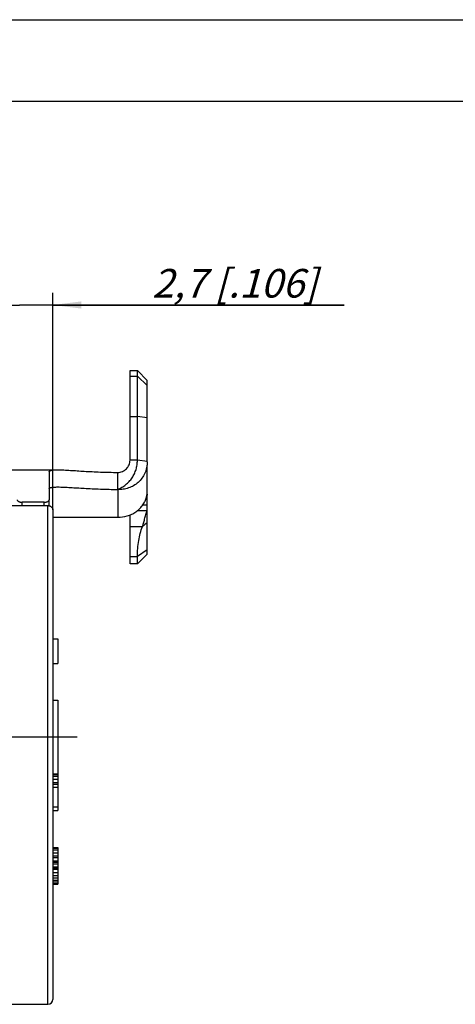
# Model space of a CAD drawing. Units: millimetres. Extents: x 0 to 420, y 0 to 297.
# Drawn here: x 252 to 305, y 177 to 297 of the extents above; entities that cross this region are included whole.
import ezdxf

# ---------------------------------------------------------------- set-up
doc = ezdxf.new("R2010")
doc.units = ezdxf.units.MM
doc.header["$LTSCALE"] = 23.1
doc.linetypes.add('CENTER', pattern=[0.6, 0.375, -0.075, 0.075, -0.075])
doc.layers.get('0').update_dxf_attribs({"linetype": 'CONTINUOUS'})
for name, color, linetype in [('BEZUGSACHSEN', 7, 'CONTINUOUS'), ('DEFAULT_1', 7, 'CENTER'), ('RUNDUNGEN', 7, 'CONTINUOUS'), ('ZEICHNUNGSBEMASSUNGEN', 7, 'CONTINUOUS')]:
    doc.layers.add(name, color=color, linetype=linetype)
doc.styles.get("Standard").update_dxf_attribs({"font": 'txt', "width": 0.7})
doc.dimstyles.new('DIMSTYLE_12', dxfattribs={"dimtxt": 3.5, "dimasz": 3.5, "dimexe": 1.5, "dimexo": 0, "dimgap": 0.875, "dimtad": 1, "dimdec": 3, "dimlfac": 0.333333, "dimdsep": 46, "dimtxsty": 'STANDARD', "dimblk": '_FILLED', "dimblk1": '_FILLED', "dimblk2": '_FILLED', "dimcen": 0.09, "dimclrt": 5, "dimadec": 3, "dimazin": 2, "dimtp": 0.1, "dimtm": 0.1, "dimtfac": 1, "dimtdec": 3, "dimtofl": 0, "dimtmove": 0, "dimatfit": 3, "dimldrblk": '_FILLED', "dimfxl": 1, "dimtolj": 1, "dimarcsym": 0})

# ---------------------------------------------------------------- blocks, each defined once
blk = doc.blocks.new('_FILLED')
at = {"color": 0, "linetype": 'BYBLOCK'}
blk.add_solid([(0, 0), (-1, 0.125), (-1, -0.125)], dxfattribs=at)
blk = doc.blocks.new('*D17')
at = {"layer": 'ZEICHNUNGSBEMASSUNGEN', "color": 2, "linetype": 'CONTINUOUS'}
for p, q in [((247.97, 247.02), (247.97, 263.59)), ((256.07, 237.02), (256.07, 263.59)), ((247.97, 262.09), (241.97, 262.09)), ((241.97, 262.09), (252.02, 262.09)), ((291.73, 262.09), (252.02, 262.09)), ((256.07, 262.09), (291.73, 262.09))]:
    blk.add_line(p, q, dxfattribs=at)
at = {"layer": 'ZEICHNUNGSBEMASSUNGEN', "color": 2, "linetype": 'CONTINUOUS', "xscale": 3.5, "yscale": 3.5, "zscale": 3.5}
blk.add_blockref('_FILLED', (247.97, 262.09), dxfattribs=at)
at = {"layer": 'ZEICHNUNGSBEMASSUNGEN', "color": 2, "linetype": 'CONTINUOUS', "xscale": 3.5, "yscale": 3.5, "zscale": 3.5, "rotation": 180}
blk.add_blockref('_FILLED', (256.07, 262.09), dxfattribs=at)
at = {"layer": 'ZEICHNUNGSBEMASSUNGEN', "color": 5, "linetype": 'CONTINUOUS', "insert": (268.23, 266.5), "char_height": 3.5, "width": 35.25, "attachment_point": 1, "line_spacing_factor": 0.9}
blk.add_mtext('\\Q15.0;2,7{\\ftxt.shx;\\W1.000000;\\H3.500000; }[.106]', dxfattribs=at)

msp = doc.modelspace()

# ---------------------------------------------------------------- linework, layer by layer
at = {"color": 7, "linetype": 'CONTINUOUS'}
for p, q in [((0, 297), (420, 297)), ((410, 287), (12.5, 287)), ((265.52331, 254.05824), (266.42331, 254.05824)), ((266.42331, 243.09215), (266.42331, 254.05824)), ((267.62331, 252.85824), (266.42331, 254.05824)), ((267.62331, 242.90447), (267.62331, 252.85805)), ((264.02331, 239.52711), (264.02331, 241.60672)), ((267.62331, 231.62101), (267.62331, 237.61932)), ((267.62331, 231.62096), (266.42331, 230.42096)), ((266.42331, 230.42096), (265.52331, 230.42096)), ((266.42331, 230.42096), (266.42331, 231.29844)), ((256.07331, 221.22423), (256.67331, 221.22423)), ((256.67331, 221.22423), (256.67331, 218.22423)), ((256.07331, 218.22423), (256.67331, 218.22423)), ((256.07331, 204.72423), (256.67331, 204.72423)), ((256.07331, 204.62849), (256.67331, 204.62849)), ((256.07331, 204.437), (256.67331, 204.437)), ((256.07331, 204.05402), (256.67331, 204.05402)), ((256.07331, 203.67104), (256.67331, 203.67104)), ((256.67331, 204.72423), (256.67331, 200.22423)), ((256.07331, 203.47955), (256.67331, 203.47955)), ((256.07331, 203.09657), (256.67331, 203.09657)), ((256.07331, 200.70296), (256.67331, 200.70296)), ((256.07331, 200.22423), (256.67331, 200.22423)), ((256.07331, 195.72423), (256.67331, 195.72423)), ((256.07331, 195.62849), (256.67331, 195.62849)), ((256.07331, 195.437), (256.67331, 195.437)), ((256.67331, 195.72423), (256.67331, 191.22423)), ((256.07331, 195.05402), (256.67331, 195.05402)), ((256.07331, 194.67104), (256.67331, 194.67104)), ((256.07331, 194.47955), (256.67331, 194.47955)), ((256.07331, 194.09657), (256.67331, 194.09657)), ((256.07331, 193.90508), (256.67331, 193.90508)), ((256.07331, 193.71359), (256.67331, 193.71359)), ((256.07331, 193.33062), (256.67331, 193.33062)), ((256.07331, 193.23487), (256.67331, 193.23487)), ((256.07331, 193.04338), (256.67331, 193.04338)), ((256.07331, 192.6604), (256.67331, 192.6604)), ((256.07331, 192.27742), (256.67331, 192.27742)), ((256.07331, 191.99019), (256.67331, 191.99019)), ((256.07331, 191.70296), (256.67331, 191.70296)), ((256.07331, 191.51147), (256.67331, 191.51147)), ((256.07331, 191.31998), (256.67331, 191.31998)), ((256.07331, 191.22423), (256.67331, 191.22423)), ((247.97331, 176.52423), (255.47331, 176.52423))]:
    msp.add_line(p, q, dxfattribs=at)
at = {"color": 3, "linetype": 'CONTINUOUS'}
for p, q in [((265.52331, 243.09215), (265.52331, 254.05805)), ((247.97331, 241.92423), (256.67658, 241.92423)), ((265.52331, 230.42141), (265.52331, 236.4053))]:
    msp.add_line(p, q, dxfattribs=at)
at = {"color": 9, "linetype": 'CONTINUOUS'}
for p, q in [((265.52331, 253.37628), (266.42331, 253.37628)), ((267.62331, 252.22588), (266.42331, 253.37628)), ((265.52331, 248.45837), (266.42331, 248.45837)), ((267.62331, 248.29155), (266.42331, 248.45837)), ((266.42331, 243.09215), (265.52331, 243.09215)), ((267.62331, 242.92533), (266.42331, 243.09215)), ((264.02331, 239.52711), (264.02331, 236.11608)), ((267.08222, 237.61932), (267.62331, 237.61932)), ((266.46091, 236.95601), (267.62331, 236.95601)), ((265.52331, 235.00101), (267.05293, 235.00101)), ((267.62331, 232.14745), (266.42331, 231.29844)), ((265.52331, 231.29844), (266.42331, 231.29844))]:
    msp.add_line(p, q, dxfattribs=at)
at = {"color": 7, "linetype": 'CONTINUOUS'}
for points, knots in [([(264.02331, 239.52711), (264.19887, 239.60131), (264.5403, 239.77351), (265.01085, 240.10042), (265.429, 240.49137), (265.78411, 240.93945), (266.0673, 241.4353), (266.27225, 241.96762), (266.39579, 242.52389), (266.42331, 242.90294), (266.42331, 243.09215)], [0, 0, 0, 0, 0.125527911, 0.250908664, 0.376122452, 0.501156384, 0.626020046, 0.750748448, 0.875387717, 1, 1, 1, 1]), ([(267.62331, 242.90447), (267.62331, 242.66575), (267.57491, 242.18907), (267.35792, 241.50875), (267.00746, 240.89465), (266.54124, 240.37331), (265.98279, 239.96468), (265.35885, 239.68151), (264.6972, 239.52906), (264.2462, 239.51388), (264.02331, 239.52711)], [0, 0, 0, 0, 0.12944216, 0.257650621, 0.384506095, 0.509967035, 0.634095493, 0.757024187, 0.878928333, 1, 1, 1, 1]), ([(255.62331, 239.57692), (255.62331, 239.59529), (255.63205, 239.63567), (255.67951, 239.68788), (255.75986, 239.72975), (255.87531, 239.76443), (256.02766, 239.79233), (256.21581, 239.8121), (256.43617, 239.82253), (256.59348, 239.82431), (256.67658, 239.82427)], [0, 0, 0, 0, 0.048311565, 0.103849534, 0.179470814, 0.284193685, 0.419972895, 0.586293451, 0.781430779, 1, 1, 1, 1]), ([(256.67658, 239.82427), (256.92513, 239.82418), (257.4409, 239.80749), (258.23352, 239.76413), (259.06996, 239.71276), (259.95556, 239.65975), (260.90317, 239.60957), (262.26665, 239.5522), (263.31484, 239.53031), (264.02331, 239.52711)], [0, 0, 0, 0, 0.10139675, 0.210443922, 0.323852769, 0.443268001, 0.572378087, 0.710973256, 1, 1, 1, 1]), ([(267.05293, 235.00101), (267.07531, 235.05928), (267.11884, 235.1888), (267.20542, 235.48659), (267.31322, 235.90941), (267.42714, 236.3498), (267.53249, 236.70354), (267.59149, 236.87419), (267.62331, 236.95601)], [0, 0, 0, 0, 0.091913256, 0.201034219, 0.456601502, 0.734337948, 0.870726491, 1, 1, 1, 1]), ([(266.42331, 231.29844), (266.42331, 231.95601), (266.51528, 233.21617), (266.83715, 234.44154), (267.05293, 235.00101)], [0, 0, 0, 0, 0.523042101, 1, 1, 1, 1])]:
    msp.add_open_spline(points, degree=3, knots=knots, dxfattribs=at)
at = {"color": 3, "linetype": 'CONTINUOUS'}
for points, knots in [([(264.02331, 241.60672), (264.12128, 241.60672), (264.31777, 241.6259), (264.60082, 241.71084), (264.86181, 241.84899), (265.09061, 242.03481), (265.27837, 242.26136), (265.41801, 242.51988), (265.5039, 242.80034), (265.52331, 242.99511), (265.52331, 243.09215)], [0, 0, 0, 0, 0.12555866, 0.251122328, 0.376437596, 0.501562983, 0.626450282, 0.751088198, 0.875637159, 1, 1, 1, 1]), ([(255.62331, 241.65995), (255.62331, 241.67952), (255.63173, 241.72197), (255.67876, 241.77798), (255.7594, 241.82311), (255.87506, 241.86026), (256.02753, 241.89013), (256.21575, 241.91126), (256.43615, 241.92241), (256.59348, 241.92431), (256.67658, 241.92428)], [0, 0, 0, 0, 0.051061649, 0.108424844, 0.184762002, 0.289348632, 0.42439324, 0.589535279, 0.78316171, 1, 1, 1, 1]), ([(256.67658, 241.92428), (256.79755, 241.92423), (257.04612, 241.9197), (257.56167, 241.89946), (258.23356, 241.85993), (259.06995, 241.80513), (259.95553, 241.74846), (260.90313, 241.69484), (262.26657, 241.63354), (263.31482, 241.61014), (264.02331, 241.60672)], [0, 0, 0, 0, 0.049345498, 0.101393272, 0.210445955, 0.323867768, 0.443295651, 0.572412705, 0.711005459, 1, 1, 1, 1])]:
    msp.add_open_spline(points, degree=3, knots=knots, dxfattribs=at)
at = {"color": 9, "linetype": 'CONTINUOUS'}
msp.add_open_spline([(267.62331, 235.47224), (267.43331, 235.315), (267.24319, 235.15793), (267.05293, 235.00101)], degree=3, dxfattribs=at)
at = {"layer": 'BEZUGSACHSEN', "color": 7, "linetype": 'CONTINUOUS'}
for p, q in [((267.62207, 242.35921), (267.6225, 242.41369)), ((267.62331, 242.331), (267.62331, 242.48596)), ((267.62331, 239.97369), (267.62331, 242.19565)), ((267.61943, 240.05161), (267.61764, 240.19697)), ((256.07331, 213.72423), (256.67331, 213.72423)), ((256.67331, 213.72423), (256.67331, 204.72423))]:
    msp.add_line(p, q, dxfattribs=at)
for centre, radius, start, end in [((208.48416, 242.86404), 59.14007, 359.3524442, 359.5109033), ((264.41438, 242.33101), 3.20893, 357.5824564, 359.9997835), ((264.40221, 242.48596), 3.22109, 358.7144081, 359.9999618), ((191.53274, 241.23067), 76.09193, 359.2216186, 359.4352277), ((266.62909, 239.96215), 0.99438, 4.0024055, 5.1621253), ((255.71312, 240.71668), 11.91018, 358.8644076, 359.994584), ((266.70764, 239.96713), 0.91567, 0.2976135, 4.0345791)]:
    msp.add_arc(centre, radius, start, end, dxfattribs=at)
at = {"layer": 'DEFAULT_1', "color": 7, "linetype": 'CENTER'}
msp.add_line((259.07331, 209.22423), (190.52331, 209.22423), dxfattribs=at)
at = {"layer": 'RUNDUNGEN', "color": 3, "linetype": 'CONTINUOUS'}
for p, q in [((255.62331, 241.65995), (255.62331, 238.24306)), ((255.02331, 237.9616), (252.32331, 237.9616))]:
    msp.add_line(p, q, dxfattribs=at)
at = {"layer": 'RUNDUNGEN', "color": 7, "linetype": 'CONTINUOUS'}
for p, q in [((267.62331, 237.61932), (267.62331, 239.97369)), ((248.57331, 237.54326), (255.47331, 237.54326)), ((255.62331, 237.52455), (255.62331, 238.24306)), ((256.07331, 237.02365), (256.07331, 177.12423)), ((256.07331, 236.11608), (264.02331, 236.11608))]:
    msp.add_line(p, q, dxfattribs=at)
at = {"layer": 'RUNDUNGEN', "color": 9, "linetype": 'CONTINUOUS'}
for p, q in [((252.32331, 237.54326), (252.32331, 237.9616)), ((255.02331, 237.54326), (255.02331, 237.9616)), ((255.47331, 176.52423), (255.47331, 237.54326))]:
    msp.add_line(p, q, dxfattribs=at)
at = {"layer": 'RUNDUNGEN', "color": 7, "linetype": 'CONTINUOUS'}
msp.add_arc((255.47331, 177.12423), 0.6, 270, 360, dxfattribs=at)
for points, knots in [([(267.50583, 238.4782), (267.52287, 238.53539), (267.55215, 238.6394), (267.58214, 238.76277), (267.59937, 238.84318), (267.60809, 238.88705), (267.61421, 238.91888), (267.61747, 238.93602), (267.61902, 238.94242)], [0, 0, 0, 0, 0.374484521, 0.677960306, 0.79658253, 0.890561922, 0.95864358, 1, 1, 1, 1]), ([(267.61902, 238.94242), (267.61941, 238.94402), (267.62005, 238.94569), (267.62076, 238.94877), (267.62138, 238.94877)], [0, 0, 0, 0, 0.724702834, 1, 1, 1, 1]), ([(267.62138, 238.94877), (267.62208, 238.94876), (267.62223, 238.94487), (267.62291, 238.94024), (267.62301, 238.92993), (267.62324, 238.91678), (267.62329, 238.8995), (267.62332, 238.87874), (267.62331, 238.85442), (267.62331, 238.83705), (267.62331, 238.8278)], [0, 0, 0, 0, 0.017215276, 0.06516368, 0.144743642, 0.255913529, 0.397952934, 0.569935143, 0.770928549, 1, 1, 1, 1]), ([(255.47331, 237.54326), (255.55097, 237.54326), (255.70494, 237.51739), (255.90366, 237.40468), (256.04027, 237.2324), (256.07331, 237.09166), (256.07331, 237.02365)], [0, 0, 0, 0, 0.266328043, 0.523400229, 0.76678249, 1, 1, 1, 1]), ([(264.02331, 236.11608), (264.41475, 236.11608), (265.00439, 236.20096), (265.73026, 236.47827), (266.22817, 236.76085), (266.66698, 237.11148), (267.03525, 237.52095), (267.32238, 237.97831), (267.4556, 238.30968), (267.50583, 238.4782)], [0, 0, 0, 0, 0.261145781, 0.390126656, 0.517035002, 0.641466718, 0.763273972, 0.882681033, 1, 1, 1, 1])]:
    msp.add_open_spline(points, degree=3, knots=knots, dxfattribs=at)
at = {"layer": 'RUNDUNGEN', "color": 3, "linetype": 'CONTINUOUS'}
for points, knots in [([(251.72331, 238.24306), (251.72331, 238.22462), (251.73243, 238.18504), (251.76926, 238.1316), (251.82638, 238.08339), (251.90159, 238.0414), (251.99237, 238.00681), (252.13335, 237.97165), (252.24641, 237.9616), (252.32331, 237.9616)], [0, 0, 0, 0, 0.077594195, 0.165398593, 0.268814434, 0.389518534, 0.526315075, 0.676424042, 1, 1, 1, 1]), ([(255.02331, 237.9616), (255.1002, 237.9616), (255.21326, 237.97165), (255.35424, 238.00681), (255.44502, 238.0414), (255.52024, 238.08339), (255.57735, 238.1316), (255.61418, 238.18504), (255.62331, 238.22462), (255.62331, 238.24306)], [0, 0, 0, 0, 0.323572212, 0.473677458, 0.610473852, 0.731179702, 0.834599021, 0.922405512, 1, 1, 1, 1])]:
    msp.add_open_spline(points, degree=3, knots=knots, dxfattribs=at)

# ---------------------------------------------------------------- dimensions: what is measured, and where the dimension line sits
at = {"layer": 'ZEICHNUNGSBEMASSUNGEN', "color": 2, "linetype": 'CONTINUOUS'}
dim = msp.add_linear_dim(base=(247.97331, 262.0897), p1=(256.07331, 237.02365), p2=(247.97331, 247.02423), angle=180, dimstyle='DIMSTYLE_12', dxfattribs=at)
dim.commit()
dim.dimension.update_dxf_attribs({"geometry": '*D17', "text_midpoint": (279.97537, 262.0897), "dimtype": 160})

doc.saveas('drawing.dxf')
